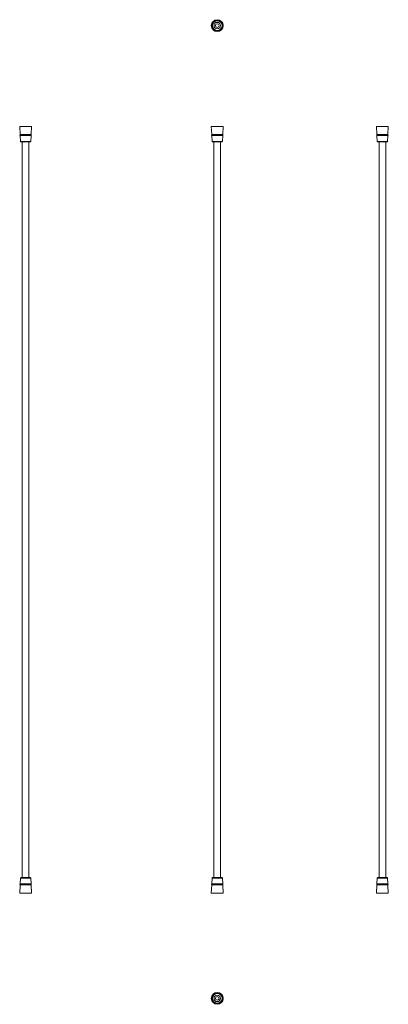
# Model space of a CAD drawing. Units: millimetres. Extents: x -238 to 478, y -865 to 1049.
import ezdxf

# ---------------------------------------------------------------- set-up
doc = ezdxf.new("R2010")
doc.units = ezdxf.units.MM

msp = doc.modelspace()

# ---------------------------------------------------------------- linework, layer by layer
at = {"color": 7, "linetype": 'Continuous', "lineweight": 18}
for p, q in [((-238.4, 842), (-237.6, 826)), ((-215.4, 842), (-238.4, 842)), ((-216.2, 826), (-237.6, 826)), ((-237.6, 824.2), (-237, 812.9)), ((-216.3, 824.2), (-237.6, 824.2)), ((-216.9, 812.9), (-216.3, 824.2)), ((-216.2, 826), (-215.4, 842)), ((134, 842), (134.8, 826)), ((157, 842), (134, 842)), ((156.2, 826), (134.8, 826)), ((134.9, 824.2), (135.5, 812.9)), ((156.2, 824.2), (134.9, 824.2)), ((155.6, 812.9), (156.2, 824.2)), ((156.2, 826), (157, 842)), ((455, 842), (455.8, 826)), ((478, 842), (455, 842)), ((477.2, 826), (455.8, 826)), ((455.9, 824.2), (456.5, 812.9)), ((477.1, 824.2), (455.9, 824.2)), ((476.6, 812.9), (477.1, 824.2)), ((477.2, 826), (478, 842)), ((-216.9, 812.9), (-237, 812.9)), ((-217.9, 812), (-236, 812)), ((-233.4, 812), (-233.4, -618.5)), ((-220.4, -618.5), (-220.4, 812)), ((155.6, 812.9), (135.5, 812.9)), ((154.6, 812), (136.5, 812)), ((139, 812), (139, -618.5)), ((152, -618.5), (152, 812)), ((476.6, 812.9), (456.5, 812.9)), ((475.6, 812), (457.5, 812)), ((460, 812), (460, -618.5)), ((473, -618.5), (473, 812)), ((-236.9, -619.5), (-237.5, -630.8)), ((-237.5, -630.8), (-216.4, -630.8)), ((-236.9, -619.5), (-216.9, -619.5)), ((-235.9, -618.5), (-217.9, -618.5)), ((-216.4, -630.8), (-216.9, -619.5)), ((135.5, -619.5), (135, -630.8)), ((135, -630.8), (145.5, -630.8)), ((135.5, -619.5), (145.5, -619.5)), ((136.5, -618.5), (145.5, -618.5)), ((145.5, -618.5), (154.5, -618.5)), ((145.5, -619.5), (155.5, -619.5)), ((145.5, -630.8), (156.1, -630.8)), ((156.1, -630.8), (155.5, -619.5)), ((456.5, -619.5), (455.9, -630.8)), ((455.9, -630.8), (477.1, -630.8)), ((456.5, -619.5), (476.5, -619.5)), ((457.5, -618.5), (475.5, -618.5)), ((477.1, -630.8), (476.5, -619.5)), ((-237.6, -632.6), (-238.4, -648.5)), ((-238.4, -648.5), (-215.4, -648.5)), ((-237.6, -632.6), (-216.3, -632.6)), ((-215.4, -648.5), (-216.3, -632.6)), ((134.9, -632.6), (134, -648.5)), ((134, -648.5), (145.5, -648.5)), ((134.9, -632.6), (145.5, -632.6)), ((145.5, -632.6), (156.2, -632.6)), ((145.5, -648.5), (157, -648.5)), ((157, -648.5), (156.2, -632.6)), ((455.8, -632.6), (455, -648.5)), ((455, -648.5), (478, -648.5)), ((455.8, -632.6), (477.2, -632.6)), ((478, -648.5), (477.2, -632.6))]:
    msp.add_line(p, q, dxfattribs=at)
for centre, radius in [((145.5, 1037.9), 11.5), ((145.5, 1037.9), 10.7), ((145.5, 1037.9), 9.5), ((145.5, 1037.9), 9.4), ((145.5, 1037.9), 6.25), ((145.5, 1037.9), 3.5), ((145.5, -853.2), 11.5), ((145.5, -853.2), 10.7), ((145.5, -853.2), 9.5), ((145.5, -853.2), 9.4), ((145.5, -853.2), 6.25), ((145.5, -853.2), 3.5)]:
    msp.add_circle(centre, radius, dxfattribs=at)
for centre, radius, start, end in [((-236.6, 825.1), 1.35, 141.1726, 224.5522), ((-217.3, 825.1), 1.35, 315.4478, 38.8274), ((135.9, 825.1), 1.35, 141.1726, 224.5522), ((155.2, 825.1), 1.35, 315.4478, 38.8274), ((456.9, 825.1), 1.35, 141.1726, 224.5522), ((476.2, 825.1), 1.35, 315.4478, 38.8274), ((-236, 813), 1, 182.8624, 270), ((-217.9, 813), 1, 270, 357.1376), ((136.5, 813), 1, 182.8624, 270), ((154.6, 813), 1, 270, 357.1376), ((457.5, 813), 1, 182.8624, 270), ((475.6, 813), 1, 270, 357.1376), ((-236.6, -631.7), 1.35, 135.234, 218.8546), ((-235.9, -619.5), 1, 90, 177.0443), ((-217.9, -619.5), 1, 2.9557, 90), ((-217.3, -631.7), 1.35, 321.1454, 44.766), ((135.9, -631.7), 1.35, 135.234, 218.8546), ((136.5, -619.5), 1, 90, 177.0443), ((154.5, -619.5), 1, 2.9557, 90), ((155.2, -631.7), 1.35, 321.1454, 44.766), ((456.9, -631.7), 1.35, 135.234, 218.8546), ((457.5, -619.5), 1, 90, 177.0443), ((475.5, -619.5), 1, 2.9557, 90), ((476.1, -631.7), 1.35, 321.1454, 44.766)]:
    msp.add_arc(centre, radius, start, end, dxfattribs=at)

doc.saveas('drawing.dxf')
